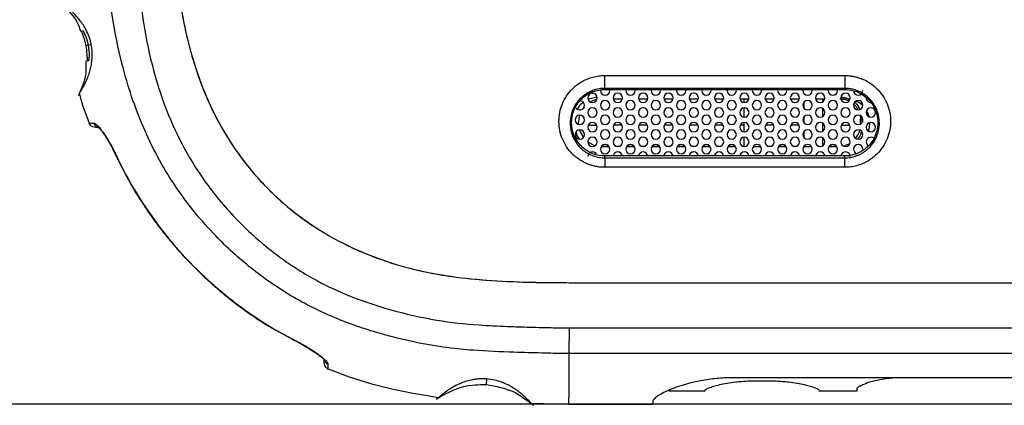
# Model space of a CAD drawing. Units: inches. Extents: x 0.3 to 16.7, y 0.1 to 10.9.
# Drawn here: x 4.5 to 5.3, y 3.7 to 4 of the extents above; entities that cross this region are included whole.
import ezdxf

# ---------------------------------------------------------------- set-up
doc = ezdxf.new("R2010")
doc.units = ezdxf.units.IN
doc.header["$MEASUREMENT"] = 0
doc.layers.add('FORMAT', color=7, linetype='Continuous')
doc.styles.add('SLDTEXTSTYLE2', font='TXT', dxfattribs={"width": 0.75})
doc.dimstyles.new('SLDDIMSTYLE0', dxfattribs={"dimtxt": 0.137795, "dimasz": 0.14, "dimexe": 0, "dimexo": 0.0625, "dimgap": 0.034449, "dimtad": 1, "dimdec": 6, "dimlfac": 2, "dimrnd": 1e-09, "dimzin": 12, "dimdsep": 46, "dimlunit": 5, "dimtxsty": 'SLDTEXTSTYLE2', "dimblk1": 'CLOSED', "dimblk2": 'CLOSED', "dimsah": 1, "dimcen": 0.09, "dimadec": 0, "dimazin": 3, "dimtfac": 1, "dimtofl": 0, "dimtmove": 0, "dimatfit": 3, "dimldrblk": 'CLOSED', "dimfxl": 0, "dimfrac": 2, "dimtolj": 1, "dimtzin": 12, "dimarcsym": 0})

# ---------------------------------------------------------------- blocks, each defined once
blk = doc.blocks.new('_Closed')
at = {"color": 0, "linetype": 'ByBlock', "lineweight": -2}
for p, q in [((-1, 0.166667), (0, 0)), ((-1, 0.166667), (-1, -0.166667)), ((0, 0), (-1, -0.166667)), ((0, 0), (-1, 0))]:
    blk.add_line(p, q, dxfattribs=at)
blk = doc.blocks.new('_D_1')
at = {"layer": 'FORMAT'}
for p, q in [((5.25643, 6.93159), (4.10577, 6.93159)), ((4.14514, 6.93159), (4.14514, 3.67564)), ((3.53801, 5.55692), (3.53801, 5.59891)), ((3.53801, 5.59891), (3.75676, 5.59891)), ((3.75676, 5.59891), (3.75676, 5.55692)), ((3.95081, 5.22832), (3.95081, 5.37052)), ((3.53801, 4.99694), (3.53801, 4.95496)), ((3.75676, 4.95496), (3.75676, 4.99694)), ((3.53801, 4.95496), (3.75676, 4.95496)), ((5.68224, 3.67564), (4.10577, 3.67564))]:
    blk.add_line(p, q, dxfattribs=at)
at = {"layer": 'FORMAT', "xscale": 0.14, "yscale": 0.14}
for p, rotation in [((4.14514, 6.93159, 0.02112), 89.99999999999926), ((4.14514, 3.67564, 0.02112), 269.9999999999993)]:
    blk.add_blockref('_Closed', p, dxfattribs=dict(at, rotation=rotation))
at = {"layer": 'FORMAT', "attachment_point": 1, "rotation": 90, "style": 'SLDTEXTSTYLE2'}
for s, insert, char_height in [('165.40', (3.57913, 4.99694), 0.137795), ('"', (3.86787, 5.39071), 0.1378), ('1', (3.7853, 5.24851), 0.1378), ('2', (3.96751, 5.24851), 0.1378), ('6', (3.86998, 5.10631), 0.1378)]:
    blk.add_mtext(s, dxfattribs=dict(at, insert=insert, char_height=char_height))

msp = doc.modelspace()

# ---------------------------------------------------------------- linework, layer by layer
at = {"color": 7, "linetype": 'Continuous', "lineweight": 25}
for p, q in [((4.57638907, 3.9405371), (4.57437638, 3.94014836)), ((4.57845322, 3.94093578), (4.57638907, 3.9405371)), ((4.95782917, 3.90871457), (4.95783085, 3.9182292)), ((4.95783085, 3.9182292), (5.13499452, 3.91822891)), ((5.13499452, 3.91822891), (5.13499452, 3.90871433)), ((4.95782917, 3.90871457), (4.95782917, 3.90791105)), ((4.95782917, 3.90791105), (5.13499452, 3.90791105)), ((4.96146499, 3.90705996), (4.9613582, 3.90791105)), ((4.97338281, 3.90791105), (4.97327601, 3.90705996)), ((4.98016578, 3.90705996), (4.98005899, 3.90791105)), ((4.99208359, 3.90791105), (4.9919768, 3.90705996)), ((4.99886657, 3.90705996), (4.99875978, 3.90791105)), ((5.01078438, 3.90791105), (5.01067759, 3.90705996)), ((5.01756735, 3.90705996), (5.01746056, 3.90791105)), ((5.02948517, 3.90791105), (5.02937838, 3.90705996)), ((5.03626814, 3.90705996), (5.03616135, 3.90791105)), ((5.04818596, 3.90791105), (5.04807916, 3.90705996)), ((5.05496893, 3.90705996), (5.05486214, 3.90791105)), ((5.06688674, 3.90791105), (5.06677995, 3.90705996)), ((5.07366972, 3.90705996), (5.07356292, 3.90791105)), ((5.08558753, 3.90791105), (5.08548074, 3.90705996)), ((5.0923705, 3.90705996), (5.09226371, 3.90791105)), ((5.10428832, 3.90791105), (5.10418153, 3.90705996)), ((5.11107129, 3.90705996), (5.1109645, 3.90791105)), ((5.12298911, 3.90791105), (5.12288231, 3.90705996)), ((5.12977208, 3.90705996), (5.12966529, 3.90791105)), ((5.13499452, 3.90871433), (5.13499452, 3.90791105)), ((4.95140642, 3.90194), (4.94561467, 3.900691)), ((4.96397662, 3.90105602), (4.97076439, 3.90105602)), ((4.9826774, 3.90105602), (4.98946518, 3.90105602)), ((5.00137819, 3.90105602), (5.00816596, 3.90105602)), ((5.02007898, 3.90105602), (5.02686675, 3.90105602)), ((5.03877977, 3.90105602), (5.04556754, 3.90105602)), ((5.05748055, 3.90105602), (5.06426833, 3.90105602)), ((5.06063429, 3.89821007), (5.06063429, 3.90105602)), ((5.07618134, 3.90105602), (5.08296911, 3.90105602)), ((5.09488213, 3.90105602), (5.1016699, 3.90105602)), ((5.11358292, 3.90105602), (5.12037069, 3.90105602)), ((5.11880358, 3.89872594), (5.11880358, 3.90105602)), ((5.1322837, 3.90105602), (5.13588626, 3.90105602)), ((5.13901124, 3.90077824), (5.13588626, 3.90105602)), ((4.94246242, 3.89482317), (4.94146848, 3.89354092)), ((5.06063429, 3.8873833), (5.06063429, 3.8942563)), ((5.10502405, 3.89397599), (5.10502405, 3.89849039)), ((5.11880358, 3.88789917), (5.11880358, 3.89374043)), ((5.10502405, 3.88314922), (5.10502405, 3.88766362)), ((5.14644243, 3.88850925), (5.14694571, 3.88505252)), ((5.1467147, 3.88240272), (5.1467797, 3.88619274)), ((5.14693834, 3.88477271), (5.14810539, 3.88591956)), ((5.14810539, 3.88591956), (5.14806815, 3.88378636)), ((4.93327152, 3.88331966), (4.93218611, 3.88331966)), ((4.97044921, 3.8815386), (4.9642918, 3.8815386)), ((4.98915, 3.8815386), (4.98299259, 3.8815386)), ((5.00785078, 3.8815386), (5.00169337, 3.8815386)), ((5.02655157, 3.8815386), (5.02039416, 3.8815386)), ((5.04525236, 3.8815386), (5.03909495, 3.8815386)), ((5.06063429, 3.8815386), (5.05779574, 3.8815386)), ((5.06063429, 3.87655653), (5.06063429, 3.88342953)), ((5.08265393, 3.8815386), (5.07649652, 3.8815386)), ((5.10135472, 3.8815386), (5.09519731, 3.8815386)), ((5.10502405, 3.87232244), (5.10502405, 3.87683684)), ((5.11880358, 3.8770724), (5.11880358, 3.88291366)), ((5.12005551, 3.8815386), (5.11880358, 3.8815386)), ((5.06063429, 3.86572976), (5.06063429, 3.87260276)), ((5.11880358, 3.86624562), (5.11880358, 3.87208689)), ((4.95513919, 3.86564166), (4.95595318, 3.86562295)), ((4.95546898, 3.86606781), (4.96057124, 3.86606781)), ((4.96091321, 3.86562295), (4.95595318, 3.86562295)), ((4.96586491, 3.86606781), (4.9688761, 3.86606781)), ((4.97961399, 3.86562295), (4.9738278, 3.86562295)), ((4.97416976, 3.86606781), (4.97927203, 3.86606781)), ((4.98456569, 3.86606781), (4.98757689, 3.86606781)), ((4.99831478, 3.86562295), (4.99252859, 3.86562295)), ((4.99287055, 3.86606781), (4.99797282, 3.86606781)), ((5.00326648, 3.86606781), (5.00627767, 3.86606781)), ((5.01701557, 3.86562295), (5.01122937, 3.86562295)), ((5.01157134, 3.86606781), (5.01667361, 3.86606781)), ((5.02196727, 3.86606781), (5.02497846, 3.86606781)), ((5.03571636, 3.86562295), (5.02993016, 3.86562295)), ((5.03027213, 3.86606781), (5.03537439, 3.86606781)), ((5.04066806, 3.86606781), (5.04367925, 3.86606781)), ((5.05441714, 3.86562295), (5.04863095, 3.86562295)), ((5.04897291, 3.86606781), (5.05407518, 3.86606781)), ((5.05936884, 3.86606781), (5.06063429, 3.86606781)), ((5.07311793, 3.86562295), (5.06733174, 3.86562295)), ((5.07806963, 3.86606781), (5.08108082, 3.86606781)), ((5.09181872, 3.86562295), (5.08603252, 3.86562295)), ((5.08637449, 3.86606781), (5.09147675, 3.86606781)), ((5.09677042, 3.86606781), (5.09978161, 3.86606781)), ((5.11051951, 3.86562295), (5.10473331, 3.86562295)), ((5.10502405, 3.86562295), (5.10502405, 3.86601007)), ((5.12922029, 3.86562295), (5.1234341, 3.86562295)), ((5.12377606, 3.86606781), (5.12887833, 3.86606781)), ((4.59729216, 3.8583652), (4.59709312, 3.85827109)), ((4.95782917, 3.85742648), (4.95782917, 3.85879567)), ((5.13499452, 3.85879567), (4.95782917, 3.85879567)), ((4.95782917, 3.85742648), (5.13499452, 3.85742675)), ((4.95782917, 3.85742648), (4.95783089, 3.85043605)), ((5.13499452, 3.85742675), (5.13499452, 3.85879567)), ((5.13499452, 3.85043628), (5.13499452, 3.85742675)), ((5.13499452, 3.85043628), (4.95783089, 3.85043605)), ((4.93150935, 3.76529171), (5.35743547, 3.76528616)), ((4.72863736, 3.72290236), (4.72853804, 3.7227059)), ((5.66255358, 3.69507547), (5.05231736, 3.69507547)), ((4.87050065, 3.69422562), (4.87022439, 3.69011469)), ((5.06819273, 3.69281497), (5.07974908, 3.69281497)), ((5.00500589, 3.68548516), (5.00906123, 3.68548516)), ((5.00890828, 3.68548516), (5.03200988, 3.68548516)), ((5.11593192, 3.68548516), (5.14424649, 3.68548516)), ((5.14424649, 3.68616872), (5.14424649, 3.68601845)), ((4.90339147, 3.67631797), (4.93132646, 3.67567665)), ((4.93117339, 3.67564264), (4.99326224, 3.67564264)), ((4.99326224, 3.67771282), (4.99326224, 3.67564264))]:
    msp.add_line(p, q, dxfattribs=at)
at = {"color": 7, "linetype": 'Continuous', "lineweight": 25, "flags": 128}
for points in [[(5.13499452, 3.90871433), (5.10680184, 3.90871434), (5.0747583, 3.90871433), (5.05527011, 3.90871431), (5.03444476, 3.90871431), (4.9936855, 3.90871438), (4.95782917, 3.90871457)], [(4.95195116, 3.90059809), (4.94917336, 3.89970743), (4.94700538, 3.89863042)], [(5.15307519, 3.88763093), (5.15225421, 3.89011931), (5.1512246, 3.89220577)], [(4.93911385, 3.88884516), (4.93823664, 3.88333949), (4.93827849, 3.88212253)], [(4.93905586, 3.87801444), (4.93958524, 3.87655966), (4.9420025, 3.87241914)], [(5.1524757, 3.87712127), (5.15326238, 3.87988316), (5.1536028, 3.88333949)], [(4.94522562, 3.86924001), (4.94917336, 3.86697154), (4.95073475, 3.86640893)]]:
    msp.add_lwpolyline(points, dxfattribs=at)
at = {"color": 7, "linetype": 'Continuous', "lineweight": 25}
for centre, radius, start, end in [((4.95802011, 3.90705996), 0.00344488, 180, 0), ((4.9767209, 3.90705996), 0.00344488, 180, 0), ((4.99542168, 3.90705996), 0.00344488, 180, 0), ((5.01412247, 3.90705996), 0.00344488, 180, 0), ((5.03282326, 3.90705996), 0.00344488, 180, 0), ((5.05152405, 3.90705996), 0.00344488, 180, 0), ((5.07022483, 3.90705996), 0.00344488, 180, 0), ((5.08892562, 3.90705996), 0.00344488, 180, 0), ((5.10762641, 3.90705996), 0.00344488, 180, 0), ((5.1263272, 3.90705996), 0.00344488, 180, 0), ((5.14502798, 3.90705996), 0.00344488, 180, 0), ((4.93931932, 3.89623319), 0.00344488, 0, 76.72248142), ((4.94866972, 3.90164657), 0.00344488, 0, 180), ((4.94866972, 3.90164657), 0.00344488, 180, 0), ((4.95802011, 3.89623319), 0.00344488, 0, 180), ((4.9673705, 3.90164657), 0.00344488, 0, 180), ((4.9673705, 3.90164657), 0.00344488, 180, 0), ((4.9767209, 3.89623319), 0.00344488, 0, 180), ((4.98607129, 3.90164657), 0.00344488, 0, 180), ((4.98607129, 3.90164657), 0.00344488, 180, 0), ((4.99542168, 3.89623319), 0.00344488, 0, 180), ((5.00477208, 3.90164657), 0.00344488, 0, 180), ((5.00477208, 3.90164657), 0.00344488, 180, 0), ((5.01412247, 3.89623319), 0.00344488, 0, 180), ((5.02347287, 3.90164657), 0.00344488, 0, 180), ((5.02347287, 3.90164657), 0.00344488, 180, 0), ((5.03282326, 3.89623319), 0.00344488, 0, 180), ((5.04217365, 3.90164657), 0.00344488, 0, 180), ((5.04217365, 3.90164657), 0.00344488, 180, 0), ((5.05152405, 3.89623319), 0.00344488, 0, 180), ((5.06087444, 3.90164657), 0.00344488, 0, 180), ((5.06087444, 3.90164657), 0.00344488, 180, 0), ((5.07022483, 3.89623319), 0.00344488, 0, 180), ((5.07957523, 3.90164657), 0.00344488, 0, 180), ((5.07957523, 3.90164657), 0.00344488, 180, 0), ((5.08892562, 3.89623319), 0.00344488, 0, 180), ((5.09827601, 3.90164657), 0.00344488, 0, 180), ((5.09827601, 3.90164657), 0.00344488, 180, 0), ((5.10762641, 3.89623319), 0.00344488, 0, 180), ((5.1169768, 3.90164657), 0.00344488, 0, 180), ((5.1169768, 3.90164657), 0.00344488, 180, 0), ((5.1263272, 3.89623319), 0.00344488, 0, 180), ((5.13567759, 3.90164657), 0.00344488, 0, 180), ((5.13567759, 3.90164657), 0.00344488, 180, 0), ((5.14502798, 3.89623319), 0.00344488, 0, 180), ((5.13588626, 3.88333949), 0.01771654, 44.83697276, 64.48923073), ((5.15437838, 3.90164657), 0.00344488, 180, 272.34163727), ((4.93931932, 3.89623319), 0.00344488, 208.52674588, 0), ((4.94866972, 3.8908198), 0.00344488, 0, 180), ((4.95802011, 3.89623319), 0.00344488, 180, 0), ((4.9673705, 3.8908198), 0.00344488, 0, 180), ((4.9767209, 3.89623319), 0.00344488, 180, 0), ((4.98607129, 3.8908198), 0.00344488, 0, 180), ((4.99542168, 3.89623319), 0.00344488, 180, 0), ((5.00477208, 3.8908198), 0.00344488, 0, 180), ((5.01412247, 3.89623319), 0.00344488, 180, 0), ((5.02347287, 3.8908198), 0.00344488, 0, 180), ((5.03282326, 3.89623319), 0.00344488, 180, 0), ((5.04217365, 3.8908198), 0.00344488, 0, 180), ((5.05152405, 3.89623319), 0.00344488, 180, 0), ((5.06087444, 3.8908198), 0.00344488, 0, 180), ((5.07022483, 3.89623319), 0.00344488, 180, 0), ((5.07957523, 3.8908198), 0.00344488, 0, 180), ((5.08892562, 3.89623319), 0.00344488, 180, 0), ((5.09827601, 3.8908198), 0.00344488, 0, 180), ((5.10762641, 3.89623319), 0.00344488, 180, 0), ((5.1169768, 3.8908198), 0.00344488, 0, 180), ((5.1263272, 3.89623319), 0.00344488, 180, 0), ((5.13567759, 3.8908198), 0.00344488, 0, 180), ((5.14502798, 3.89623319), 0.00344488, 180, 0), ((5.15437838, 3.8908198), 0.00344488, 0, 180), ((4.93931932, 3.88540642), 0.00344488, 0, 180), ((4.93931932, 3.88540642), 0.00344488, 180, 0), ((4.94866972, 3.8908198), 0.00344488, 180, 0), ((4.95802011, 3.88540642), 0.00344488, 0, 180), ((4.95802011, 3.88540642), 0.00344488, 180, 0), ((4.9673705, 3.8908198), 0.00344488, 180, 0), ((4.9767209, 3.88540642), 0.00344488, 0, 180), ((4.9767209, 3.88540642), 0.00344488, 180, 0), ((4.98607129, 3.8908198), 0.00344488, 180, 0), ((4.99542168, 3.88540642), 0.00344488, 0, 180), ((4.99542168, 3.88540642), 0.00344488, 180, 0), ((5.00477208, 3.8908198), 0.00344488, 180, 0), ((5.01412247, 3.88540642), 0.00344488, 0, 180), ((5.01412247, 3.88540642), 0.00344488, 180, 0), ((5.02347287, 3.8908198), 0.00344488, 180, 0), ((5.03282326, 3.88540642), 0.00344488, 0, 180), ((5.03282326, 3.88540642), 0.00344488, 180, 0), ((5.04217365, 3.8908198), 0.00344488, 180, 0), ((5.05152405, 3.88540642), 0.00344488, 0, 180), ((5.05152405, 3.88540642), 0.00344488, 180, 0), ((5.06087444, 3.8908198), 0.00344488, 180, 0), ((5.07022483, 3.88540642), 0.00344488, 0, 180), ((5.07022483, 3.88540642), 0.00344488, 180, 0), ((5.07957523, 3.8908198), 0.00344488, 180, 0), ((5.08892562, 3.88540642), 0.00344488, 0, 180), ((5.08892562, 3.88540642), 0.00344488, 180, 0), ((5.09827601, 3.8908198), 0.00344488, 180, 0), ((5.10762641, 3.88540642), 0.00344488, 0, 180), ((5.10762641, 3.88540642), 0.00344488, 180, 0), ((5.1169768, 3.8908198), 0.00344488, 180, 0), ((5.1263272, 3.88540642), 0.00344488, 0, 180), ((5.1263272, 3.88540642), 0.00344488, 180, 0), ((5.13567759, 3.8908198), 0.00344488, 180, 0), ((5.14502798, 3.88540642), 0.00344488, 0, 180), ((5.14502798, 3.88540642), 0.00344488, 180, 0), ((5.15437838, 3.8908198), 0.00344488, 180, 0), ((4.5848755, 3.88462685), 0.00486337, 198.99274315, 260.99500012), ((4.93931932, 3.87457964), 0.00344488, 0, 180), ((4.94866972, 3.87999303), 0.00344488, 0, 180), ((4.94866972, 3.87999303), 0.00344488, 180, 0), ((4.93896826, 4.67185721), 0.79043955, 270.47678411, 270.92705367), ((4.95802011, 3.87457964), 0.00344488, 0, 180), ((4.9673705, 3.87999303), 0.00344488, 0, 180), ((4.9673705, 3.87999303), 0.00344488, 180, 0), ((4.9767209, 3.87457964), 0.00344488, 0, 180), ((4.98607129, 3.87999303), 0.00344488, 0, 180), ((4.98607129, 3.87999303), 0.00344488, 180, 0), ((4.99542168, 3.87457964), 0.00344488, 0, 180), ((5.00477208, 3.87999303), 0.00344488, 0, 180), ((5.00477208, 3.87999303), 0.00344488, 180, 0), ((5.01412247, 3.87457964), 0.00344488, 0, 180), ((5.02347287, 3.87999303), 0.00344488, 0, 180), ((5.02347287, 3.87999303), 0.00344488, 180, 0), ((5.03282326, 3.87457964), 0.00344488, 0, 180), ((5.04217365, 3.87999303), 0.00344488, 0, 180), ((5.04217365, 3.87999303), 0.00344488, 180, 0), ((5.05152405, 3.87457964), 0.00344488, 0, 180), ((5.06087444, 3.87999303), 0.00344488, 0, 180), ((5.06087444, 3.87999303), 0.00344488, 180, 0), ((5.07022483, 3.87457964), 0.00344488, 0, 180), ((5.07957523, 3.87999303), 0.00344488, 0, 180), ((5.07957523, 3.87999303), 0.00344488, 180, 0), ((5.08892562, 3.87457964), 0.00344488, 0, 180), ((5.09827601, 3.87999303), 0.00344488, 0, 180), ((5.09827601, 3.87999303), 0.00344488, 180, 0), ((5.10762641, 3.87457964), 0.00344488, 0, 180), ((5.1169768, 3.87999303), 0.00344488, 0, 180), ((5.1169768, 3.87999303), 0.00344488, 180, 0), ((5.1263272, 3.87457964), 0.00344488, 0, 180), ((5.13567759, 3.87999303), 0.00344488, 0, 180), ((5.13567759, 3.87999303), 0.00344488, 180, 0), ((5.14456912, 4.65301298), 0.7715939, 269.11012225, 269.57186642), ((5.14502798, 3.87457964), 0.00344488, 0, 180), ((5.1309512, 3.88181933), 0.01575132, 320.26166551, 345.30486252), ((5.15437838, 3.87999303), 0.00344488, 0, 180), ((5.15437838, 3.87999303), 0.00344488, 180, 0), ((4.93931932, 3.87457964), 0.00344488, 180, 0), ((4.94866972, 3.86916626), 0.00344488, 0, 180), ((4.95802011, 3.87457964), 0.00344488, 180, 0), ((4.9673705, 3.86916626), 0.00344488, 0, 180), ((4.9767209, 3.87457964), 0.00344488, 180, 0), ((4.98607129, 3.86916626), 0.00344488, 0, 180), ((4.99542168, 3.87457964), 0.00344488, 180, 0), ((5.00477208, 3.86916626), 0.00344488, 0, 180), ((5.01412247, 3.87457964), 0.00344488, 180, 0), ((5.02347287, 3.86916626), 0.00344488, 0, 180), ((5.03282326, 3.87457964), 0.00344488, 180, 0), ((5.04217365, 3.86916626), 0.00344488, 0, 180), ((5.05152405, 3.87457964), 0.00344488, 180, 0), ((5.06087444, 3.86916626), 0.00344488, 0, 180), ((5.07022483, 3.87457964), 0.00344488, 180, 0), ((5.07957523, 3.86916626), 0.00344488, 0, 180), ((5.08892562, 3.87457964), 0.00344488, 180, 0), ((5.09827601, 3.86916626), 0.00344488, 0, 180), ((5.10762641, 3.87457964), 0.00344488, 180, 0), ((5.1169768, 3.86916626), 0.00344488, 0, 180), ((5.1263272, 3.87457964), 0.00344488, 180, 0), ((5.13567759, 3.86916626), 0.00344488, 0, 180), ((5.14502798, 3.87457964), 0.00344488, 180, 0), ((5.15437838, 3.86916626), 0.00344488, 53.8517279, 180), ((4.94866972, 3.86916626), 0.00344488, 180, 0), ((4.95802011, 3.86375287), 0.00344488, 0, 180), ((4.95802011, 3.86375287), 0.00344488, 180, 0), ((4.9673705, 3.86916626), 0.00344488, 180, 0), ((4.9767209, 3.86375287), 0.00344488, 0, 180), ((4.9767209, 3.86375287), 0.00344488, 180, 0), ((4.98607129, 3.86916626), 0.00344488, 180, 0), ((4.99542168, 3.86375287), 0.00344488, 0, 180), ((4.99542168, 3.86375287), 0.00344488, 180, 0), ((5.00477208, 3.86916626), 0.00344488, 180, 0), ((5.01412247, 3.86375287), 0.00344488, 0, 180), ((5.01412247, 3.86375287), 0.00344488, 180, 0), ((5.02347287, 3.86916626), 0.00344488, 180, 0), ((5.03282326, 3.86375287), 0.00344488, 0, 180), ((5.03282326, 3.86375287), 0.00344488, 180, 0), ((5.04217365, 3.86916626), 0.00344488, 180, 0), ((5.05152405, 3.86375287), 0.00344488, 0, 180), ((5.05152405, 3.86375287), 0.00344488, 180, 0), ((5.06087444, 3.86916626), 0.00344488, 180, 0), ((5.07022483, 3.86375287), 0.00344488, 0, 180), ((5.07022483, 3.86375287), 0.00344488, 180, 0), ((5.07957523, 3.86916626), 0.00344488, 180, 0), ((5.08892562, 3.86375287), 0.00344488, 0, 180), ((5.08892562, 3.86375287), 0.00344488, 180, 0), ((5.09827601, 3.86916626), 0.00344488, 180, 0), ((5.10762641, 3.86375287), 0.00344488, 0, 180), ((5.10762641, 3.86375287), 0.00344488, 180, 0), ((5.1169768, 3.86916626), 0.00344488, 180, 0), ((5.1263272, 3.86375287), 0.00344488, 0, 180), ((5.1263272, 3.86375287), 0.00344488, 180, 0), ((5.13567759, 3.86916626), 0.00344488, 180, 0), ((5.13095132, 3.88181786), 0.0157501, 280.20418543, 300.76428744), ((5.14502798, 3.86375287), 0.00344488, 0, 180), ((5.14502798, 3.86375287), 0.00344488, 180, 245.44979841), ((5.15437838, 3.86916626), 0.00344488, 180, 234.78844566), ((4.94866972, 3.85833949), 0.00344488, 32.55247269, 180), ((4.9673705, 3.85833949), 0.00344488, 7.60964415, 172.39035585), ((4.98607129, 3.85833949), 0.00344488, 7.60964415, 172.39035585), ((5.00477208, 3.85833949), 0.00344488, 7.60964415, 172.39035585), ((5.02347287, 3.85833949), 0.00344488, 7.60964415, 172.39035585), ((5.04217365, 3.85833949), 0.00344488, 7.60964415, 172.39035585), ((5.06087444, 3.85833949), 0.00344488, 7.60964415, 172.39035585), ((5.07957523, 3.85833949), 0.00344488, 7.60964415, 172.39035585), ((5.09827601, 3.85833949), 0.00344488, 7.60964415, 172.39035585), ((5.1169768, 3.85833949), 0.00344488, 7.60964415, 172.39035585), ((5.13567759, 3.85833949), 0.00344488, 0, 172.39035585), ((4.75498274, 3.70966873), 0.00484692, 187.95922374, 249.90188057)]:
    msp.add_arc(centre, radius, start, end, dxfattribs=at)
for points, knots in [([(4.93151168, 3.7129316), (4.92930416, 3.7129596), (4.92253268, 3.7130455), (4.90892475, 3.71338063), (4.88755646, 3.71390035), (4.86427576, 3.71488945), (4.83993264, 3.71730487), (4.81660002, 3.72120706), (4.78876233, 3.72818007), (4.75766647, 3.73889587), (4.72562692, 3.75480796), (4.69613937, 3.77539458), (4.66727407, 3.80165761), (4.63991326, 3.83509262), (4.61680001, 3.87680822), (4.60258694, 3.91837084), (4.59432874, 3.95733636), (4.59055637, 3.98811897), (4.58906659, 4.01198059), (4.58842879, 4.03052077), (4.58824816, 4.04687106), (4.58815945, 4.05874026), (4.588121, 4.06388432)], [0, 0, 0, 0, 0.0116604795, 0.0357680989, 0.0718933859, 0.1245631221, 0.1587924558, 0.2010392156, 0.2493853248, 0.3102215514, 0.3744202725, 0.437652575, 0.4995377948, 0.5800514913, 0.6646917344, 0.750019704, 0.8110421428, 0.8748434738, 0.9136358873, 0.9373074034, 0.9728293048, 1, 1, 1, 1]), ([(4.61198738, 4.06394758), (4.61197688, 4.06126726), (4.61195489, 4.05565782), (4.61185245, 4.04444375), (4.6117599, 4.03031512), (4.61199671, 4.01353256), (4.61293604, 3.99146184), (4.61559469, 3.96364861), (4.62173958, 3.93016508), (4.6314003, 3.8976577), (4.64478939, 3.86739035), (4.6622414, 3.83904945), (4.68054233, 3.81695244), (4.69821854, 3.79977432), (4.71367609, 3.78687043), (4.7296475, 3.77565687), (4.7484389, 3.76471742), (4.77090272, 3.7543697), (4.80039103, 3.74451975), (4.83224681, 3.73724746), (4.86145207, 3.73407067), (4.88300161, 3.73305893), (4.90008758, 3.73256004), (4.91535093, 3.732126), (4.92650022, 3.73195908), (4.93169088, 3.73188136)], [0, 0, 0, 0, 0.014976543, 0.031343211, 0.062665647, 0.093932363, 0.125132961, 0.18610878, 0.249914635, 0.315088138, 0.375150509, 0.434316004, 0.500525425, 0.534850724, 0.571940502, 0.61291935, 0.643725294, 0.69333456, 0.750799876, 0.817168353, 0.875486829, 0.914683465, 0.937697368, 0.970994415, 1, 1, 1, 1]), ([(4.63815268, 4.06389436), (4.63822777, 4.05901711), (4.63840706, 4.04737115), (4.63897104, 4.02722936), (4.64036597, 4.00154822), (4.64351415, 3.97311508), (4.6495116, 3.94296085), (4.65837092, 3.91374307), (4.67080498, 3.88550196), (4.68669033, 3.859895), (4.70515781, 3.83769754), (4.7273888, 3.81711609), (4.75334605, 3.79943448), (4.78205661, 3.78571193), (4.81914857, 3.77338427), (4.86892095, 3.7658053), (4.90954318, 3.76547196), (4.93150935, 3.76529171)], [0, 0, 0, 0, 0.030083593, 0.071833976, 0.124296084, 0.188734747, 0.248161907, 0.313733798, 0.376679835, 0.437920989, 0.498938808, 0.554151683, 0.624212343, 0.691659566, 0.749681739, 0.864642256, 1, 1, 1, 1]), ([(4.63815268, 4.06389436), (4.6382222, 4.05853584), (4.63837871, 4.04647003), (4.63896545, 4.02632824), (4.64027437, 4.00368575), (4.64262538, 3.98112692), (4.64583847, 3.96129532), (4.65076957, 3.93867286), (4.65835119, 3.91393276), (4.67050403, 3.88625754), (4.68600481, 3.86080068), (4.7047873, 3.83799875), (4.72752038, 3.81706312), (4.75340904, 3.79939501), (4.78200891, 3.7857604), (4.80444407, 3.77824899), (4.82354584, 3.77353543), (4.84353213, 3.76970202), (4.8706329, 3.76681677), (4.89596503, 3.76569618), (4.91626343, 3.76533165), (4.9264256, 3.76530503), (4.93150935, 3.76529171)], [0, 0, 0, 0, 0.033045213, 0.074408119, 0.124280041, 0.172925004, 0.21426206, 0.248139669, 0.31569796, 0.373456732, 0.434106623, 0.498866356, 0.554892273, 0.624114417, 0.691181091, 0.749561375, 0.769587626, 0.81242705, 0.874875636, 0.937366565, 0.968666904, 1, 1, 1, 1]), ([(4.55559233, 3.97218481), (4.56088332, 3.96702259), (4.56740799, 3.96065671), (4.57014009, 3.9521872), (4.57065667, 3.9505858)], [0, 0, 0, 0, 0.810921514, 1, 1, 1, 1]), ([(4.57845322, 3.94093578), (4.57824043, 3.94191426), (4.57780427, 3.94391991), (4.57658987, 3.94767247), (4.5748134, 3.95166573), (4.57252749, 3.95554371), (4.56965328, 3.95954134), (4.56618108, 3.96340957), (4.56161898, 3.96758638), (4.55792097, 3.97032952), (4.55640185, 3.9713608), (4.55674478, 3.97112273), (4.55674578, 3.97112203)], [0, 0, 0, 0, 0.03069225, 0.0629118545, 0.1259534681, 0.1847834894, 0.251576832, 0.3680050989, 0.5016455933, 0.7499343489, 0.9992679855, 1, 1, 1, 1]), ([(4.57110893, 3.95084471), (4.57187226, 3.94888895), (4.57323229, 3.94540433), (4.57402749, 3.94175116), (4.57437638, 3.94014836)], [0, 0, 0, 0, 0.561257797, 1, 1, 1, 1]), ([(4.57638907, 3.9405371), (4.57583815, 3.9433894), (4.57493241, 3.94615231), (4.57328916, 3.94999625), (4.57261727, 3.95107072), (4.57245354, 3.95103613)], [0, 0, 0, 0, 0.5, 0.5, 1, 1, 1, 1]), ([(4.57638907, 3.9405371), (4.57629293, 3.94100792), (4.57610036, 3.94195093), (4.57574913, 3.94333618), (4.57529896, 3.94488928), (4.57473876, 3.94653686), (4.5741044, 3.94812314), (4.57351076, 3.94941023), (4.57301159, 3.95034276), (4.57262526, 3.95094656), (4.57251059, 3.95100637), (4.57245354, 3.95103613)], [0, 0, 0, 0, 0.082406885, 0.165052255, 0.249440937, 0.375224854, 0.500019651, 0.624677249, 0.749877907, 0.875574056, 1, 1, 1, 1]), ([(4.56957727, 3.90490059), (4.56966504, 3.90503045), (4.56984123, 3.90529115), (4.57124362, 3.90746928), (4.57302141, 3.91055376), (4.57473287, 3.91404697), (4.57611148, 3.91731491), (4.57738505, 3.92106607), (4.5784004, 3.92514946), (4.57907326, 3.92969297), (4.57932977, 3.93494299), (4.57873424, 3.93901449), (4.57845322, 3.94093578)], [0, 0, 0, 0, 0.167123675, 0.335518, 0.498058512, 0.583149725, 0.66745071, 0.748450984, 0.815472119, 0.874455667, 0.940757416, 1, 1, 1, 1]), ([(4.57437638, 3.94014836), (4.57471089, 3.9380862), (4.57530973, 3.93439445), (4.5753219, 3.93065627), (4.57532726, 3.92900618)], [0, 0, 0, 0, 0.55858417, 1, 1, 1, 1]), ([(4.57664645, 3.92932925), (4.57680909, 3.92935773), (4.5770353, 3.93062392), (4.57712766, 3.93477283), (4.57694066, 3.93768134), (4.57638907, 3.9405371)], [0, 0, 0, 0, 0.5, 0.5, 1, 1, 1, 1]), ([(4.57664645, 3.92932925), (4.57667405, 3.92935262), (4.57672928, 3.92939937), (4.5768179, 3.92972026), (4.57691917, 3.93029799), (4.57702252, 3.93124078), (4.57709359, 3.93265003), (4.57709192, 3.9343556), (4.57698481, 3.93630342), (4.57676739, 3.93839258), (4.57651434, 3.93982699), (4.57638907, 3.9405371)], [0, 0, 0, 0, 0.083159461, 0.166348819, 0.251058989, 0.376268665, 0.500563941, 0.624812842, 0.750465609, 0.876468062, 1, 1, 1, 1]), ([(4.57434494, 3.92910104), (4.57451995, 3.9258634), (4.57500709, 3.91685126), (4.57121416, 3.90855449), (4.56878385, 3.90323837)], [0, 0, 0, 0, 0.359254037, 1, 1, 1, 1]), ([(4.57532898, 3.92909854), (4.57534467, 3.92910129), (4.57537607, 3.92910679), (4.57563499, 3.92915213), (4.57603502, 3.92922218), (4.57644266, 3.92929356), (4.57664645, 3.92932925)], [0, 0, 0, 0, 0.2500625396, 0.5001000547, 0.7500875348, 1, 1, 1, 1]), ([(4.95783089, 3.85043605), (4.9569341, 3.85045589), (4.9551482, 3.85049542), (4.95249203, 3.85082007), (4.9498765, 3.85133973), (4.94730281, 3.8520734), (4.94458711, 3.8530825), (4.94176403, 3.85442524), (4.93795792, 3.85672404), (4.9336449, 3.86026853), (4.92943338, 3.86544661), (4.92630555, 3.87133151), (4.92437289, 3.87770106), (4.92374007, 3.88432487), (4.92436737, 3.89094253), (4.92630332, 3.89731526), (4.92940738, 3.90320954), (4.93364088, 3.90837925), (4.93878772, 3.91265396), (4.94405781, 3.91547184), (4.94897893, 3.91715474), (4.95336588, 3.91806511), (4.95633786, 3.91817434), (4.95783085, 3.9182292)], [0, 0, 0, 0, 0.0251676228, 0.050119553, 0.0750085898, 0.0999888427, 0.1252129444, 0.1563554906, 0.1877451568, 0.250198009, 0.3125810776, 0.3750115378, 0.437550138, 0.4998801432, 0.5624627343, 0.6247852163, 0.6873700824, 0.7497269945, 0.8122533323, 0.8747567803, 0.9166369035, 0.9581219531, 1, 1, 1, 1]), ([(5.13499452, 3.91822891), (5.13589177, 3.91820907), (5.13767819, 3.91816956), (5.14033475, 3.91784493), (5.14294994, 3.9173252), (5.1455234, 3.91659156), (5.14928042, 3.91519421), (5.15402285, 3.91266225), (5.15917482, 3.9083947), (5.16339597, 3.90321919), (5.1665283, 3.89733892), (5.1684656, 3.89096987), (5.16910033, 3.8843487), (5.16847294, 3.87772674), (5.16653527, 3.87135467), (5.16342508, 3.86545737), (5.15918609, 3.86028805), (5.15403728, 3.85601109), (5.14876659, 3.85319304), (5.14384562, 3.85151086), (5.13945854, 3.85060063), (5.13648685, 3.85049122), (5.13499452, 3.85043628)], [0, 0, 0, 0, 0.025178758, 0.050131049, 0.075014379, 0.099987669, 0.125208248, 0.187590032, 0.250129448, 0.312525029, 0.374982305, 0.437413735, 0.4998508, 0.562347797, 0.624753863, 0.687303748, 0.749738594, 0.812296616, 0.874762259, 0.91665001, 0.958143352, 1, 1, 1, 1]), ([(4.95782917, 3.90871457), (4.95712175, 3.90869767), (4.95569783, 3.90866363), (4.95356345, 3.90838614), (4.95143286, 3.90793713), (4.94932267, 3.90729667), (4.94725031, 3.90646722), (4.94523392, 3.90544714), (4.9432923, 3.90423819), (4.94144433, 3.90284336), (4.93912204, 3.90073429), (4.93647258, 3.89756321), (4.93421454, 3.8934049), (4.93257609, 3.88858136), (4.93232978, 3.88525799), (4.93218611, 3.88331966)], [0, 0, 0, 0, 0.052599051, 0.105872776, 0.159838195, 0.214511965, 0.269910387, 0.326049421, 0.382944699, 0.440611532, 0.499064925, 0.617825245, 0.749077467, 0.853651013, 1, 1, 1, 1]), ([(4.93327152, 3.88331966), (4.93326755, 3.88621579), (4.93379147, 3.88934149), (4.93618065, 3.89539539), (4.93805409, 3.89830478), (4.94285064, 3.90310792), (4.94575745, 3.90498535), (4.95180806, 3.90738284), (4.95493304, 3.90791105), (4.95782917, 3.90791105)], [0, 0, 0, 0, 0.25, 0.25, 0.5, 0.5, 0.75, 0.75, 1, 1, 1, 1]), ([(5.13499452, 3.85742675), (5.13570785, 3.85744397), (5.13714411, 3.85747866), (5.13929728, 3.85776126), (5.14144706, 3.85821868), (5.14357605, 3.85887124), (5.14566595, 3.85971633), (5.14769778, 3.8607554), (5.14965195, 3.86198632), (5.15150867, 3.86340559), (5.15383532, 3.8655479), (5.15647767, 3.86876757), (5.15872337, 3.87297104), (5.1602677, 3.87784346), (5.16086044, 3.88312163), (5.16024277, 3.88841565), (5.15868134, 3.89327052), (5.15641139, 3.89747048), (5.15337143, 3.9011439), (5.15003142, 3.90398177), (5.14648844, 3.90611747), (5.14273588, 3.90761944), (5.13888103, 3.90854503), (5.13628, 3.90865833), (5.13499452, 3.90871433)], [0, 0, 0, 0, 0.026361495, 0.053077978, 0.080154067, 0.107594048, 0.13540189, 0.163581257, 0.19213552, 0.221067765, 0.250380807, 0.309815274, 0.375673577, 0.42757052, 0.500998718, 0.573530135, 0.626181517, 0.691729894, 0.751043655, 0.803245348, 0.854195985, 0.903940538, 0.952525702, 1, 1, 1, 1]), ([(5.13499452, 3.90791105), (5.137041, 3.90791105), (5.13935597, 3.9076622), (5.14438538, 3.90619529), (5.14710964, 3.90496413), (5.15234861, 3.9010349), (5.15485026, 3.89830891), (5.15847585, 3.89151093), (5.15955219, 3.88744631), (5.15955219, 3.87926041), (5.15847585, 3.87519579), (5.15485026, 3.86839781), (5.15234861, 3.86567182), (5.14710964, 3.86174259), (5.14438538, 3.86051143), (5.13935597, 3.85904452), (5.137041, 3.85879567), (5.13499452, 3.85879567)], [0, 0, 0, 0, 0.125, 0.125, 0.25, 0.25, 0.375, 0.375, 0.5, 0.5, 0.625, 0.625, 0.75, 0.75, 0.875, 0.875, 1, 1, 1, 1]), ([(4.56961633, 3.90490897), (4.56965867, 3.90471015), (4.57125711, 3.89720367), (4.57416664, 3.89006076), (4.5769991, 3.88310703)], [0, 0, 0, 0, 0.026486662, 1, 1, 1, 1]), ([(5.13148473, 3.90107775), (5.13256034, 3.90100167), (5.13482844, 3.90084122), (5.13717171, 3.90015005), (5.13818037, 3.89951326), (5.13829374, 3.89944169)], [0, 0, 0, 0, 0.444633572, 0.937580781, 1, 1, 1, 1]), ([(5.1383616, 3.90059434), (5.1380797, 3.9007633), (5.13629867, 3.90183075), (5.13416126, 3.90189007), (5.13236215, 3.90194)], [0, 0, 0, 0, 0.158276824, 1, 1, 1, 1]), ([(4.94199636, 3.8982988), (4.94097962, 3.89766874), (4.93900999, 3.89644819), (4.93807983, 3.89433072), (4.93762983, 3.89330631)], [0, 0, 0, 0, 0.516207575, 1, 1, 1, 1]), ([(5.1417221, 3.89705054), (5.14239289, 3.8964566), (5.14381174, 3.89520028), (5.14446653, 3.89365842), (5.14481175, 3.8928455)], [0, 0, 0, 0, 0.472766956, 1, 1, 1, 1]), ([(5.14634186, 3.8930748), (5.14612857, 3.89359488), (5.14529862, 3.89561858), (5.14382794, 3.89751844), (5.14237991, 3.89832996), (5.14235556, 3.8983436)], [0, 0, 0, 0, 0.253773042, 0.987454439, 1, 1, 1, 1]), ([(4.57659937, 3.88297028), (4.57659661, 3.88297023), (4.57536251, 3.88294546), (4.57782245, 3.88299482), (4.5802769, 3.88304407)], [0, 0, 0, 0, 0.002237413, 1, 1, 1, 1]), ([(4.57659111, 3.88297012), (4.57726607, 3.88204971), (4.57861435, 3.88021114), (4.58281602, 3.87991666), (4.5849143, 3.8797696)], [0, 0, 0, 0, 0.500609103, 1, 1, 1, 1]), ([(4.5802769, 3.88304407), (4.58041959, 3.88303109), (4.58070459, 3.88300515), (4.58123032, 3.88275722), (4.58182509, 3.88235638), (4.58249598, 3.88178808), (4.58358555, 3.88071958), (4.58522938, 3.87881556), (4.5875138, 3.87569154), (4.58995195, 3.87197101), (4.59217805, 3.86821783), (4.59411463, 3.86470757), (4.59574719, 3.86157503), (4.59677716, 3.85943516), (4.59729216, 3.8583652)], [0, 0, 0, 0, 0.049583174, 0.099028687, 0.148702014, 0.198963234, 0.250160244, 0.373945704, 0.49991609, 0.624463653, 0.749470352, 0.83383262, 0.916913797, 1, 1, 1, 1]), ([(4.58425905, 3.8796888), (4.58425714, 3.87966329), (4.5842504, 3.87957373), (4.58605536, 3.8775112), (4.58839761, 3.87407066), (4.59093066, 3.87001291), (4.5939502, 3.86469215), (4.59600794, 3.86048798), (4.59709302, 3.85827105)], [0, 0, 0, 0, 0.08858523, 0.311037194, 0.4528062, 0.614868482, 0.796913025, 1, 1, 1, 1]), ([(4.93218611, 3.88331966), (4.93219625, 3.88260679), (4.93221565, 3.88124196), (4.93244303, 3.87929677), (4.93276655, 3.87755262), (4.93316076, 3.87601118), (4.93358803, 3.8746702), (4.93451655, 3.87220157), (4.93629122, 3.86884725), (4.93932453, 3.86512437), (4.94267288, 3.86224276), (4.9462384, 3.86007), (4.95002121, 3.85854105), (4.95390925, 3.85759881), (4.95653303, 3.85748346), (4.95782917, 3.85742648)], [0, 0, 0, 0, 0.053235897, 0.101923285, 0.146051689, 0.185611715, 0.220595074, 0.250994611, 0.382231898, 0.500770208, 0.605417096, 0.707623748, 0.807426845, 0.904869161, 1, 1, 1, 1]), ([(4.95782917, 3.85879567), (4.95493701, 3.85879567), (4.95181713, 3.85932239), (4.94577585, 3.86171198), (4.9428731, 3.86358292), (4.93807929, 3.86837016), (4.93620437, 3.87127034), (4.9338065, 3.87730834), (4.93327549, 3.8804275), (4.93327152, 3.88331966)], [0, 0, 0, 0, 0.25, 0.25, 0.5, 0.5, 0.75, 0.75, 1, 1, 1, 1]), ([(5.1448062, 3.8711929), (5.14573824, 3.87245871), (5.14705609, 3.87424847), (5.14734427, 3.87641433), (5.14742863, 3.87704839)], [0, 0, 0, 0, 0.70724412, 1, 1, 1, 1]), ([(4.93659752, 3.87660716), (4.93672748, 3.87563252), (4.9370099, 3.87351448), (4.9385147, 3.87198146), (4.93932704, 3.87115387)], [0, 0, 0, 0, 0.460164231, 1, 1, 1, 1]), ([(4.59709302, 3.85827105), (4.6003588, 3.85172212), (4.60599122, 3.84042733), (4.61448614, 3.8265078), (4.62148645, 3.81606034), (4.62794057, 3.80719216), (4.6347413, 3.79854711), (4.64194179, 3.7900761), (4.64947865, 3.78185325), (4.65733022, 3.77389863), (4.66535109, 3.76635325), (4.67329494, 3.75940726), (4.6817682, 3.75248918), (4.69265172, 3.74427537), (4.70819398, 3.73367374), (4.72111745, 3.7267064), (4.72853799, 3.72270581)], [0, 0, 0, 0, 0.114160914, 0.196890821, 0.25428682, 0.310417619, 0.368030805, 0.425921744, 0.483897783, 0.542083629, 0.600326689, 0.655730331, 0.706747538, 0.771016813, 0.868519743, 1, 1, 1, 1]), ([(4.59729216, 3.8583652), (4.60068655, 3.85118538), (4.60442266, 3.84404529), (4.61245036, 3.83015853), (4.61675656, 3.82337604), (4.63053623, 3.80356095), (4.64072866, 3.79127228), (4.65720121, 3.77428402), (4.66291534, 3.76883672), (4.67476063, 3.75840367), (4.6808682, 3.7534331), (4.69361779, 3.74388518), (4.70026027, 3.73931484), (4.71410027, 3.73067188), (4.72134124, 3.72659083), (4.72863737, 3.72290239)], [0, 0, 0, 0, 0.125, 0.125, 0.25, 0.25, 0.5, 0.5, 0.625, 0.625, 0.75, 0.75, 0.875, 0.875, 1, 1, 1, 1]), ([(4.93150935, 3.76529171), (4.94881329, 3.7652854), (4.9951726, 3.76526849), (5.07630138, 3.76528988), (5.20097281, 3.76528387), (5.29658888, 3.76528527), (5.35743547, 3.76528616)], [0, 0, 0, 0, 0.1218799117, 0.3265306114, 0.5714285736, 1, 1, 1, 1]), ([(4.93151221, 3.71293164), (4.93152855, 3.71488762), (4.93155478, 3.71780915), (4.93161911, 3.72463573), (4.93165649, 3.72846455), (4.93169078, 3.73188137)], [0, 0, 0, 0, 0.5, 0.5, 1, 1, 1, 1]), ([(4.93169088, 3.73188136), (4.94574016, 3.73186884), (4.98847818, 3.73183075), (5.07361504, 3.73186183), (5.20148061, 3.73187056), (5.30065745, 3.73187264), (5.35743547, 3.73187383)], [0, 0, 0, 0, 0.098998043, 0.301152571, 0.599914954, 1, 1, 1, 1]), ([(4.72853799, 3.72270581), (4.73036581, 3.721755), (4.73392811, 3.71990194), (4.73869363, 3.71710997), (4.74267709, 3.71459803), (4.74661676, 3.71192218), (4.74968844, 3.70951091), (4.74996955, 3.70921721), (4.75008834, 3.70909309)], [0, 0, 0, 0, 0.1616707411, 0.3150860621, 0.4584088616, 0.5925804888, 0.8278339983, 1, 1, 1, 1]), ([(4.72863736, 3.72290236), (4.72927635, 3.72257615), (4.73055246, 3.72192468), (4.73244055, 3.72091797), (4.73430115, 3.71989365), (4.73613354, 3.71884935), (4.73880939, 3.71727334), (4.74218321, 3.71517138), (4.74591156, 3.71261889), (4.74904723, 3.71023724), (4.75118321, 3.70833617), (4.75248532, 3.70691454), (4.75319845, 3.7058693), (4.75327769, 3.70536724), (4.7533172, 3.70511696)], [0, 0, 0, 0, 0.049829217, 0.09951163, 0.149301523, 0.199452105, 0.250211896, 0.375491597, 0.50019939, 0.626400796, 0.749843311, 0.834876263, 0.917684113, 1, 1, 1, 1]), ([(4.93133168, 3.67590418), (4.9313313, 3.67581965), (4.9313281, 3.67510959), (4.9313421, 3.67804132), (4.93137554, 3.68504173), (4.93143056, 3.69651154), (4.93148463, 3.70745645), (4.93151168, 3.71293161)], [0, 0, 0, 0, 0.032630919, 0.274113683, 0.515836043, 0.757798112, 1, 1, 1, 1]), ([(5.78335926, 3.7129316), (5.6413852, 3.71289803), (5.4994103, 3.71292291), (5.21546068, 3.71292291), (5.07348551, 3.71289802), (4.93151168, 3.71293161)], [0, 0, 0, 0, 0.5, 0.5, 1, 1, 1, 1]), ([(4.75033375, 3.7082914), (4.7502063, 3.70691483), (4.74997798, 3.70444882), (4.75224106, 3.70233704), (4.75324085, 3.70140409)], [0, 0, 0, 0, 0.558217573, 1, 1, 1, 1]), ([(4.7533172, 3.70511696), (4.75326635, 3.70264434), (4.7532154, 3.70016646), (4.75324096, 3.70140934), (4.75324101, 3.70141198)], [0, 0, 0, 0, 0.99788065, 1, 1, 1, 1]), ([(4.75337445, 3.70176243), (4.75858338, 3.69970363), (4.77393177, 3.69363726), (4.80126531, 3.68621454), (4.82359578, 3.68251606), (4.83517099, 3.68059891)], [0, 0, 0, 0, 0.198353271, 0.584458498, 1, 1, 1, 1]), ([(5.05231736, 3.69507547), (5.04823726, 3.69507547), (5.0442365, 3.69488065), (5.03641734, 3.69414584), (5.03256961, 3.69359782), (5.02178295, 3.69159677), (5.01536472, 3.68975765), (5.00745503, 3.68688491), (5.00505831, 3.68589131), (5.00091066, 3.68396015), (4.99915274, 3.6830226), (4.99626681, 3.68124532), (4.99513916, 3.68040094), (4.99364606, 3.67891456), (4.99326224, 3.67826319), (4.99326224, 3.67771282)], [0, 0, 0, 0, 0.125, 0.125, 0.25, 0.25, 0.5, 0.5, 0.625, 0.625, 0.75, 0.75, 0.875, 0.875, 1, 1, 1, 1]), ([(5.15542505, 3.69248109), (5.15851665, 3.69327401), (5.16294553, 3.69440991), (5.16869287, 3.69492111), (5.17042825, 3.69507547)], [0, 0, 0, 0, 0.698055144, 1, 1, 1, 1]), ([(4.83325607, 3.67931986), (4.83985649, 3.68311556), (4.85137679, 3.68974054), (4.86458406, 3.69000272), (4.87022439, 3.69011469)], [0, 0, 0, 0, 0.572937415, 1, 1, 1, 1]), ([(4.87050065, 3.69422562), (4.86852547, 3.69427922), (4.86549631, 3.69436141), (4.86172947, 3.69390009), (4.85831612, 3.6932665), (4.85452786, 3.69219492), (4.84965722, 3.69030783), (4.84502475, 3.68786065), (4.83978797, 3.68443234), (4.83623878, 3.6815349), (4.83485079, 3.68030681), (4.83516747, 3.68058163), (4.83516789, 3.68058199)], [0, 0, 0, 0, 0.059777598, 0.091675639, 0.126057819, 0.184900019, 0.251797261, 0.376906711, 0.502030329, 0.751000149, 0.999669449, 1, 1, 1, 1]), ([(4.87022439, 3.69011469), (4.87726702, 3.6888533), (4.89016744, 3.68654275), (4.9004177, 3.67845238), (4.90507211, 3.67477873)], [0, 0, 0, 0, 0.54592254, 1, 1, 1, 1]), ([(4.90338947, 3.67623061), (4.90339081, 3.67622915), (4.90368008, 3.67591181), (4.90288479, 3.67680052), (4.9013119, 3.67851046), (4.8986364, 3.68115447), (4.89560384, 3.68375667), (4.89272008, 3.68596099), (4.88935331, 3.6881669), (4.88562069, 3.69018906), (4.88146968, 3.69194757), (4.87654099, 3.69350832), (4.87251134, 3.69398685), (4.87050065, 3.69422562)], [0, 0, 0, 0, 0.00077078, 0.166893951, 0.335153052, 0.498778949, 0.583782251, 0.668075096, 0.749230502, 0.815906127, 0.874941209, 0.937598942, 1, 1, 1, 1]), ([(5.03200988, 3.68604828), (5.03202722, 3.68611549), (5.03206193, 3.68625005), (5.03231543, 3.68649303), (5.03277967, 3.68680864), (5.03356153, 3.68721581), (5.03517051, 3.68789096), (5.03795706, 3.6888378), (5.04248073, 3.69002677), (5.04795099, 3.69114887), (5.05355867, 3.69196636), (5.0587917, 3.69247765), (5.06345276, 3.69276219), (5.06661078, 3.69279736), (5.06819273, 3.69281497)], [0, 0, 0, 0, 0.043407277, 0.086907139, 0.13066285, 0.195526506, 0.259880491, 0.387334728, 0.513277968, 0.637486146, 0.7592713, 0.8403417, 0.920022123, 1, 1, 1, 1]), ([(5.07974908, 3.69281497), (5.08054434, 3.69281048), (5.08212924, 3.69280154), (5.08448996, 3.69273027), (5.08682131, 3.69261719), (5.08912304, 3.6924593), (5.09139521, 3.69225912), (5.09509437, 3.69186223), (5.10001132, 3.69114551), (5.1054763, 3.69002305), (5.10999875, 3.68883395), (5.11297651, 3.68782008), (5.11476823, 3.6870456), (5.11574488, 3.68646927), (5.11586939, 3.68618903), (5.11593192, 3.68604828)], [0, 0, 0, 0, 0.0402295956, 0.0801756133, 0.1200506108, 0.1600682769, 0.2004400348, 0.2413718206, 0.3630351137, 0.4871795234, 0.6131765552, 0.7407486942, 0.8272529042, 0.9132373222, 1, 1, 1, 1]), ([(5.14424649, 3.6871145), (5.1442615, 3.68722248), (5.14429145, 3.68743798), (5.14453585, 3.6877978), (5.14492665, 3.68818196), (5.14547785, 3.68859239), (5.14618589, 3.68902756), (5.14735397, 3.68964786), (5.14919898, 3.69047041), (5.15197846, 3.69149282), (5.15427552, 3.69215148), (5.15542505, 3.69248109)], [0, 0, 0, 0, 0.081396853, 0.162453656, 0.243501057, 0.324869818, 0.406886813, 0.489871256, 0.661546103, 0.830625507, 1, 1, 1, 1])]:
    msp.add_open_spline(points, degree=3, knots=knots, dxfattribs=at)
for points in [[(4.57245354, 3.95103613), (4.57158045, 3.95085163), (4.57114391, 3.95075938), (4.57114391, 3.95075938)], [(4.57532795, 3.92909838), (4.57532795, 3.92909838), (4.57576745, 3.92917534), (4.57664645, 3.92932925)], [(5.14694571, 3.88505252), (5.14694406, 3.88495925), (5.1469416, 3.88486597), (5.14693834, 3.88477271)], [(5.14424649, 3.68601845), (5.14424649, 3.68628453), (5.14424649, 3.68665006), (5.14424649, 3.6871145)]]:
    msp.add_open_spline(points, degree=3, dxfattribs=at)

# ---------------------------------------------------------------- dimensions: what is measured, and where the dimension line sits
at = {"layer": 'FORMAT'}
dim = msp.add_linear_dim(base=(4.14514039, 3.67564264), p1=(5.29579887, 6.93158761), p2=(5.7216087, 3.67564264), angle=90, dimstyle='SLDDIMSTYLE0', dxfattribs=at)
dim.commit()
dim.dimension.update_dxf_attribs({"geometry": '_D_1', "text_midpoint": (4.14514039, 5.27693223), "dimtype": 160})

doc.saveas('drawing.dxf')
